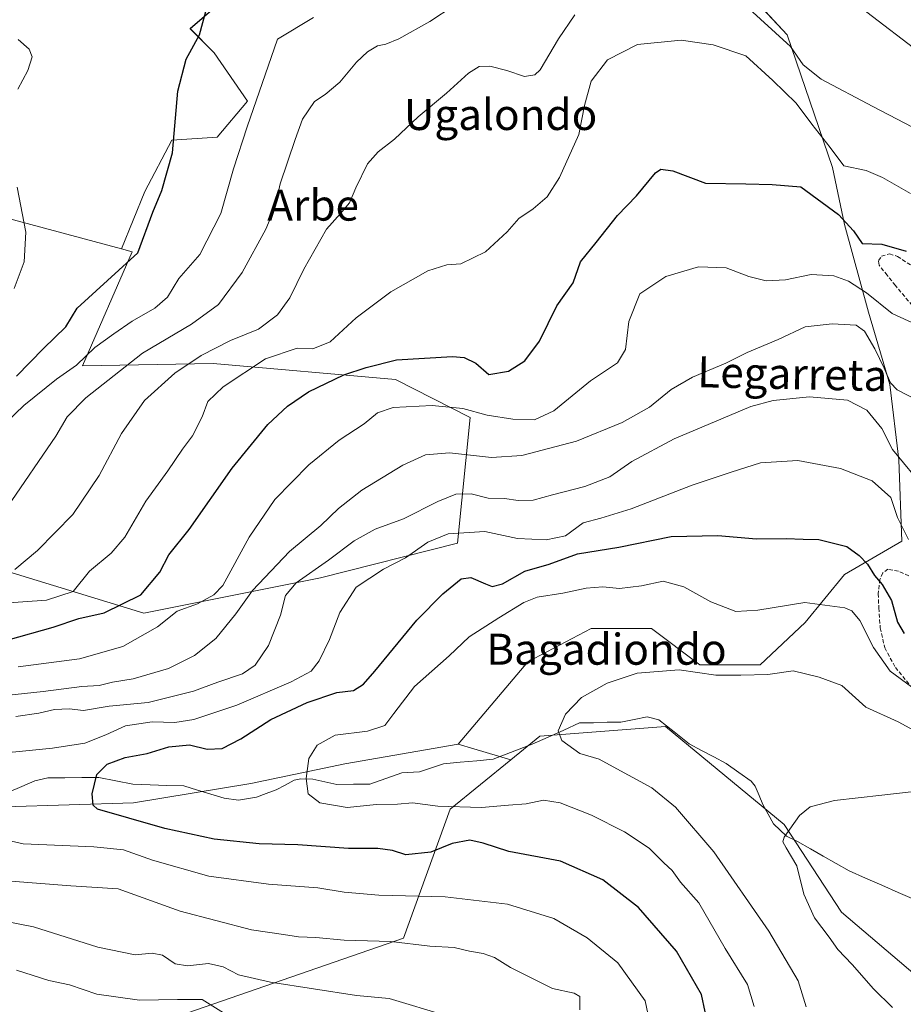
# Model space of a CAD drawing. Units: metres. Extents: x 617208 to 620646, y 4757195 to 4759567.
# Drawn here: x 618851 to 619079, y 4757636 to 4757891 of the extents above; entities that cross this region are included whole.
import ezdxf
from ezdxf.enums import TextEntityAlignment as Align

# ---------------------------------------------------------------- set-up
doc = ezdxf.new("R2010")
doc.units = ezdxf.units.M
doc.header["$MEASUREMENT"] = 0
doc.linetypes.add('TRAZOSX2', pattern=[1.5, 1, -0.5])
for name, color, linetype, lineweight in [('Arbolado forestal CxS', 92, 'Continuous', 0), ('Corriente natural lineal', 142, 'Continuous', 13), ('Curva de nivel maestra', 36, 'Continuous', 30), ('Curva de nivel normal', 36, 'Continuous', 0), ('Pastizal CxS', 92, 'Continuous', 0), ('Prado CxS', 92, 'Continuous', 0), ('Senda', 19, 'TRAZOSX2', 0), ('Texto cartográfico', 19, 'Continuous', 0)]:
    doc.layers.add(name, color=color, linetype=linetype, lineweight=lineweight)
doc.styles.add('Arial', font='txt', dxfattribs={"height": 0.2})

# ---------------------------------------------------------------- blocks, each defined once
blk = doc.blocks.new('*U151')
at = {"layer": 'Arbolado forestal CxS', "color": 92, "linetype": 'Continuous', "lineweight": 0}
blk.add_polyline3d([(618891.4233, 4757633.3201, 723.3244), (618949.5175, 4757653.4775, 710.7577), (618961.6143, 4757686.7381, 697.1946), (618977.2785, 4757699.491, 691.7767), (618984.7807, 4757705.5989, 690.4955), (619017.1437, 4757708.1165, 688.6133), (619047.8001, 4757682.7711, 684.4668), (619062.5875, 4757660.2001, 683.452), (619089.0489, 4757637.6298, 682.0997), (619118.6235, 4757626.7325, 680.2094)], dxfattribs=at)
blk = doc.blocks.new('*U155')
at = {"layer": 'Prado CxS', "color": 92, "linetype": 'Continuous', "lineweight": 0}
for points in [[(619089.0489, 4757637.6298, 682.0997), (619062.5875, 4757660.2001, 683.452), (619047.8001, 4757682.7711, 684.4668), (619017.1437, 4757708.1165, 688.6133), (618984.7807, 4757705.5989, 690.4955), (618977.2785, 4757699.491, 691.7767), (618967.6953, 4757702.2974, 691.5749), (618963.6255, 4757703.4891, 692.1885), (618981.6461, 4757724.7997, 691.4915), (618997.9903, 4757733.3607, 691.0396), (619013.5561, 4757733.3605, 690.8261), (619026.0089, 4757724.0214, 689.8041), (619041.5749, 4757724.0211, 689.7517), (619053.2493, 4757734.9169, 692.3084), (619063.3673, 4757747.3699, 696.943), (619078.1555, 4757755.9307, 703.9577), (619077.3771, 4757776.9448, 709.7119), (619075.0423, 4757796.4027, 714.5277), (619069.5949, 4757815.0815, 717.354), (619063.3695, 4757837.6517, 724.7339), (619060.2567, 4757852.4398, 728.7646), (619048.5825, 4757886.6849, 735.2178), (619038.4647, 4757897.5809, 736.0534)], [(618906.1551, 4757898.3615, 748.7458), (618894.4799, 4757888.2437, 749.9096), (618900.7067, 4757882.0167, 748.1853), (618909.2673, 4757869.5645, 744.4127), (618901.4843, 4757860.2245, 746.2212), (618889.8093, 4757859.4467, 749.5003), (618882.8049, 4757846.2159, 750.0356), (618876.7777, 4757831.3939, 749.5702), (618846.3209, 4757839.5563, 755.5937)]]:
    blk.add_polyline3d(points, dxfattribs=at)
blk = doc.blocks.new('*U183')
at = {"layer": 'Curva de nivel normal', "color": 36, "linetype": 'Continuous', "lineweight": 0}
for points in [[(618849.22, 4757748.59, 735), (618855.13, 4757753.51, 735), (618864.2, 4757762.81, 735), (618870.98, 4757772.88, 735), (618876.78, 4757783.7, 735), (618882.74, 4757792.27, 735), (618890.52, 4757799.3, 735), (618897.33, 4757803.88, 735), (618904.95, 4757807.74, 735), (618912.17, 4757810.63, 735), (618917.03, 4757814.34, 735), (618920.26, 4757818.79, 735), (618923.8, 4757826.14, 735), (618929.72, 4757836.46, 735), (618933.28, 4757840.5, 735), (618935.64, 4757843.31, 735), (618937.22, 4757847.17, 735), (618940.3, 4757853.34, 735), (618943.02, 4757856.46, 735), (618947.27, 4757859.7, 735), (618953.33, 4757865.48, 735), (618960.67, 4757871.62, 735), (618966.33, 4757876.79, 735), (618969.07, 4757878.49, 735), (618971.82, 4757878.55, 735), (618976.22, 4757877.42, 735), (618980.81, 4757875.91, 735), (618983.47, 4757876.3, 735), (618984.85, 4757877.6, 735), (618989.55, 4757885.61, 735), (618993.77, 4757891.85, 735)], [(619037.81, 4757894.26, 735), (619049.42, 4757883.66, 735), (619052.66, 4757878.92, 735), (619057.31, 4757875.22, 735), (619070.68, 4757868.11, 735), (619085, 4757860.7, 735)]]:
    blk.add_polyline3d(points, dxfattribs=at)
blk = doc.blocks.new('*U199')
at = {"layer": 'Curva de nivel normal', "color": 36, "linetype": 'Continuous', "lineweight": 0}
for points in [[(618849.06, 4757821.16, 755), (618851.65, 4757828.01, 755), (618852.13, 4757835.67, 755), (618849.83, 4757847.34, 755)], [(618850.06, 4757872.63, 755), (618852.6, 4757877.47, 755), (618853.72, 4757880.95, 755), (618852.93, 4757882.94, 755), (618850.12, 4757885.46, 755)]]:
    blk.add_polyline3d(points, dxfattribs=at)
blk = doc.blocks.new('*U200')
at = {"layer": 'Curva de nivel normal', "color": 36, "linetype": 'Continuous', "lineweight": 0}
for points in [[(618847.4, 4757764.84, 740), (618859.8, 4757783.05, 740), (618862.74, 4757788.05, 740), (618867.61, 4757792.9, 740), (618882.17, 4757804.44, 740), (618894.81, 4757811.93, 740), (618901.8, 4757817.01, 740), (618907.96, 4757825.3, 740), (618914.05, 4757836.46, 740), (618916.36, 4757842.01, 740), (618917.77, 4757848.18, 740), (618921.59, 4757859.64, 740), (618923.46, 4757864.92, 740), (618926.55, 4757869.42, 740), (618929.31, 4757871.26, 740), (618933.14, 4757874.43, 740), (618937.44, 4757879.59, 740), (618940.28, 4757882.3, 740), (618942.87, 4757883.78, 740), (618945, 4757884.2, 740), (618948.33, 4757885.64, 740), (618956.33, 4757890.11, 740), (618962.67, 4757894.21, 740)], [(619051.23, 4757906.3, 740), (619084.08, 4757881.08, 740)]]:
    blk.add_polyline3d(points, dxfattribs=at)
blk = doc.blocks.new('*U209')
at = {"layer": 'Curva de nivel normal', "color": 36, "linetype": 'Continuous', "lineweight": 0}
blk.add_polyline3d([(618844.97, 4757784.65, 745), (618851.58, 4757790.99, 745), (618860, 4757797.73, 745), (618865.14, 4757801.4, 745), (618869.91, 4757805.93, 745), (618874.81, 4757809.44, 745), (618879.53, 4757812.74, 745), (618885.41, 4757816.06, 745), (618888.68, 4757818.92, 745), (618891.62, 4757823.76, 745), (618897, 4757829.96, 745), (618902.45, 4757840.55, 745), (618905.72, 4757852.06, 745), (618909.24, 4757862.86, 745), (618917, 4757885.57, 745), (618926.33, 4757891.13, 745)], dxfattribs=at)
blk = doc.blocks.new('*U221')
at = {"layer": 'Curva de nivel normal', "color": 36, "linetype": 'Continuous', "lineweight": 0}
blk.add_polyline3d([(619080.37, 4757845.71, 730), (619073.18, 4757849.85, 730), (619068.94, 4757851.59, 730), (619063.18, 4757852.83, 730), (619059.64, 4757857.56, 730), (619054.91, 4757863.59, 730), (619050.91, 4757869.03, 730), (619044.91, 4757874.83, 730), (619037.87, 4757881.21, 730), (619029.47, 4757884.03, 730), (619021.17, 4757885.29, 730), (619009.96, 4757884.15, 730), (619002.18, 4757880.16, 730), (618997.95, 4757874.68, 730), (618996.26, 4757868.42, 730), (618994.78, 4757860.92, 730), (618989.82, 4757849.78, 730), (618986.67, 4757844.87, 730), (618983, 4757841.71, 730), (618979.33, 4757839.24, 730), (618976.33, 4757835.78, 730), (618970.76, 4757830.6, 730), (618964.39, 4757827.56, 730), (618960.76, 4757827.3, 730), (618955.82, 4757825.75, 730), (618946.3, 4757820.28, 730), (618937.37, 4757813.55, 730), (618930.65, 4757807.38, 730), (618926.13, 4757805.6, 730), (618922.08, 4757805.75, 730), (618913.98, 4757803.01, 730), (618902.98, 4757795.77, 730), (618899.08, 4757792.03, 730), (618897.56, 4757788.04, 730), (618895.11, 4757783.13, 730), (618892.56, 4757779.7, 730), (618888.76, 4757774.12, 730), (618883.03, 4757766.28, 730), (618877.67, 4757756.95, 730), (618874.14, 4757752.81, 730), (618868.56, 4757748.16, 730), (618864.33, 4757742.97, 730), (618857.45, 4757740.67, 730), (618846.43, 4757739.91, 730)], dxfattribs=at)
blk = doc.blocks.new('*U233')
at = {"layer": 'Curva de nivel maestra', "color": 36, "linetype": 'Continuous', "lineweight": 30}
blk.add_polyline3d([(618849.67, 4757798.55, 750), (618856.67, 4757805.68, 750), (618862.38, 4757811.31, 750), (618865.32, 4757816.08, 750), (618881, 4757830.34, 750), (618884.89, 4757840.84, 750), (618887.22, 4757846.45, 750), (618889.96, 4757856.23, 750), (618891.36, 4757872.13, 750), (618893.47, 4757880.37, 750), (618896.9, 4757886.64, 750), (618898.93, 4757893.94, 750)], dxfattribs=at)

msp = doc.modelspace()

# ---------------------------------------------------------------- linework, layer by layer
at = {"layer": 'Arbolado forestal CxS', "color": 92, "linetype": 'Continuous', "lineweight": 0}
for points in [[(618845.45, 4757748.7, 734.18), (618882.52, 4757737.33, 720.14), (618928.11, 4757746.45, 706.48), (618963.53, 4757755.38, 701.42), (618966.74, 4757787.84, 717.36), (618947.5, 4757797.64, 721.16), (618900.4, 4757801.83, 730.94), (618866.73, 4757801.19, 741.5), (618879.53, 4757830.66, 748.64), (618876.78, 4757831.39, 749.57), (618882.8, 4757846.22, 750.04), (618889.81, 4757859.45, 749.5), (618901.48, 4757860.22, 746.22), (618909.27, 4757869.56, 744.41), (618900.71, 4757882.02, 748.19), (618894.48, 4757888.24, 749.91), (618906.16, 4757898.36, 748.75)], [(618906.16, 4757898.36, 748.75), (618894.48, 4757888.24, 749.91), (618900.71, 4757882.02, 748.19), (618909.27, 4757869.56, 744.41), (618901.48, 4757860.22, 746.22), (618889.81, 4757859.45, 749.5), (618882.8, 4757846.22, 750.04), (618876.78, 4757831.39, 749.57)], [(619038.46, 4757897.58, 736.05), (619048.58, 4757886.68, 735.22), (619060.26, 4757852.44, 728.76), (619063.37, 4757837.65, 724.73), (619069.59, 4757815.08, 717.35), (619075.04, 4757796.4, 714.53), (619077.38, 4757776.94, 709.71), (619078.16, 4757755.93, 703.96), (619063.37, 4757747.37, 696.94), (619053.25, 4757734.92, 692.31), (619041.57, 4757724.02, 689.75), (619026.01, 4757724.02, 689.8), (619013.56, 4757733.36, 690.83), (618997.99, 4757733.36, 691.04), (618981.65, 4757724.8, 691.49), (618963.63, 4757703.49, 692.19), (618934.38, 4757698.44, 693.92), (618910.17, 4757693.4, 695.84), (618879.92, 4757688.36, 699.64), (618846.64, 4757687.35, 702.21)], [(618963.63, 4757703.49, 692.19), (618981.65, 4757724.8, 691.49), (618997.99, 4757733.36, 691.04), (619013.56, 4757733.36, 690.83), (619026.01, 4757724.02, 689.8), (619041.57, 4757724.02, 689.75), (619053.25, 4757734.92, 692.31), (619063.37, 4757747.37, 696.94), (619078.16, 4757755.93, 703.96), (619077.38, 4757776.94, 709.71), (619075.04, 4757796.4, 714.53), (619069.59, 4757815.08, 717.35), (619063.37, 4757837.65, 724.73), (619060.26, 4757852.44, 728.76), (619048.58, 4757886.68, 735.22), (619038.46, 4757897.58, 736.05)], [(618876.78, 4757831.39, 749.57), (618879.53, 4757830.66, 748.64), (618866.73, 4757801.19, 741.5), (618900.4, 4757801.83, 730.94), (618947.5, 4757797.64, 721.16), (618966.74, 4757787.84, 717.36), (618963.53, 4757755.38, 701.42), (618928.11, 4757746.45, 706.48), (618882.52, 4757737.33, 720.14), (618845.45, 4757748.7, 734.18), (618815.13, 4757738.6, 731.09), (618783.36, 4757738.63, 736.87), (618780.72, 4757738.87, 737.43), (618766.17, 4757740.21, 740.79), (618723.28, 4757722.89, 742.37), (618703.39, 4757767.61, 771.13), (618660.24, 4757764.25, 786.49), (618610.7, 4757762.68, 797.44), (618607.98, 4757759.31, 796.53)], [(619361.56, 4757555.68, 665.26), (619324.08, 4757535.42, 667.43), (619295.27, 4757512.64, 670.47), (619274.9, 4757549.1, 668.64), (619244.21, 4757559.32, 670.9), (619228.12, 4757570.45, 672.73), (619191.67, 4757582.46, 674.35), (619158.19, 4757581.83, 677.04), (619150.38, 4757581.68, 678.23), (619108.51, 4757577.71, 679.95), (619127.96, 4757610.39, 678.11), (619143.26, 4757623.47, 677.72), (619134.97, 4757635.29, 678.15), (619118.62, 4757626.73, 680.21), (619089.05, 4757637.63, 682.1), (619062.59, 4757660.2, 683.45), (619047.8, 4757682.77, 684.47), (619017.14, 4757708.12, 688.61), (618984.78, 4757705.6, 690.5), (618977.28, 4757699.49, 691.78)], [(618963.63, 4757703.49, 692.19), (618934.38, 4757698.44, 693.92), (618910.17, 4757693.4, 695.84), (618879.92, 4757688.36, 699.64), (618846.64, 4757687.35, 702.21), (618817.39, 4757687.35, 704.9), (618790.16, 4757683.31, 708.19), (618755.87, 4757674.23, 712.3), (618726.63, 4757663.13, 715.41), (618710.46, 4757649.57, 719.79)], [(618963.63, 4757703.49, 692.19), (618934.38, 4757698.44, 693.92), (618910.17, 4757693.4, 695.84), (618879.92, 4757688.36, 699.64), (618846.64, 4757687.35, 702.21), (618817.39, 4757687.35, 704.9), (618790.16, 4757683.31, 708.19), (618755.87, 4757674.23, 712.3), (618726.63, 4757663.13, 715.41), (618710.46, 4757649.57, 719.79)], [(618963.63, 4757703.49, 692.19), (618967.7, 4757702.3, 691.57), (618977.28, 4757699.49, 691.78)], [(618710.46, 4757649.57, 719.79), (618736.74, 4757647.55, 723.12), (618761.08, 4757637.21, 729.63), (618779.78, 4757622.32, 736.55), (618817.49, 4757610.32, 739.83), (618847.98, 4757611.54, 737.93), (618891.42, 4757633.32, 723.32), (618949.52, 4757653.48, 710.76), (618961.61, 4757686.74, 697.19), (618977.28, 4757699.49, 691.78)], [(618710.46, 4757649.57, 719.79), (618736.74, 4757647.55, 723.12), (618761.08, 4757637.21, 729.63), (618779.78, 4757622.32, 736.55), (618817.49, 4757610.32, 739.83), (618847.98, 4757611.54, 737.93), (618891.42, 4757633.32, 723.32), (618949.52, 4757653.48, 710.76), (618961.61, 4757686.74, 697.19), (618977.28, 4757699.49, 691.78)]]:
    msp.add_polyline3d(points, dxfattribs=at)
msp.add_polyline3d([(618817.49, 4757610.32, 739.83), (618779.78, 4757622.32, 736.55), (618761.08, 4757637.21, 729.63), (618736.74, 4757647.55, 723.12), (618710.46, 4757649.57, 719.79), (618726.63, 4757663.13, 715.41), (618755.87, 4757674.23, 712.3), (618790.16, 4757683.31, 708.19), (618817.39, 4757687.35, 704.9), (618846.64, 4757687.35, 702.21), (618879.92, 4757688.36, 699.64), (618910.17, 4757693.4, 695.84), (618934.38, 4757698.44, 693.92), (618963.63, 4757703.49, 692.19), (618967.7, 4757702.3, 691.57), (618977.28, 4757699.49, 691.78), (618961.61, 4757686.74, 697.19), (618949.52, 4757653.48, 710.76), (618891.42, 4757633.32, 723.32), (618847.98, 4757611.54, 737.93), (618817.49, 4757610.32, 739.83)], close=True, dxfattribs=at)
at = {"layer": 'Corriente natural lineal', "color": 142, "linetype": 'Continuous', "lineweight": 13}
msp.add_polyline3d([(618847.59, 4757691.12, 702.03), (618851.02, 4757692.59, 701.7), (618854.44, 4757694.07, 701.53), (618857.73, 4757694.86, 701.39), (618862.14, 4757694.88, 701.02), (618866.55, 4757694.91, 700.52), (618870.95, 4757694.94, 699.97), (618875.35, 4757694.08, 699.4), (618879.75, 4757693.21, 698.87), (618884.14, 4757693.05, 698.46), (618888.52, 4757692.9, 698.13), (618892.9, 4757692.74, 697.78), (618896.36, 4757691.68, 697.44), (618899.81, 4757690.62, 697.02), (618903.27, 4757689.56, 696.63), (618907.01, 4757689.11, 696.31), (618911.58, 4757689.82, 695.89), (618914.15, 4757690.76, 695.7), (618916.71, 4757691.7, 695.5), (618919.01, 4757692.96, 695.32), (618921.31, 4757694.22, 695.16), (618923.08, 4757694.61, 695.04), (618926.14, 4757694.52, 694.82), (618929.27, 4757693.83, 694.56), (618932.39, 4757693.14, 694.29), (618936.65, 4757693.19, 693.82), (618940.9, 4757693.24, 693.45), (618945.03, 4757694.67, 693.27), (618949.15, 4757696.09, 693.08), (618953.72, 4757696.38, 692.89), (618956.79, 4757697.43, 692.75), (618959.86, 4757698.48, 692.5), (618964.15, 4757698.87, 692.27), (618968.44, 4757699.25, 691.77), (618972.73, 4757699.63, 691.13), (618976.08, 4757700.94, 690.9), (618979.43, 4757702.24, 690.68), (618982.78, 4757703.54, 690.42), (618986.85, 4757705.36, 690.29), (618990.93, 4757707.18, 689.88), (618995, 4757709, 689.61), (618998.56, 4757709.08, 689.43), (619002.11, 4757709.17, 689.28), (619005.67, 4757709.25, 689.11), (619009.05, 4757709.91, 689.04), (619012.43, 4757710.58, 688.99), (619015.49, 4757709.85, 688.91), (619019.37, 4757706.73, 688.7), (619023.24, 4757703.6, 688.43), (619026.44, 4757701.91, 688.34), (619029.64, 4757700.22, 688.2), (619032.84, 4757698.52, 687.83), (619036.08, 4757696.24, 687), (619039.32, 4757693.95, 686.52), (619040.35, 4757692.66, 686.38), (619041.34, 4757690.29, 686.15), (619042.33, 4757687.93, 685.94), (619043.67, 4757685.46, 685.72), (619045, 4757683, 685.52), (619048.37, 4757679.82, 684.77), (619051.22, 4757678.4, 684.33), (619054.55, 4757676.5, 684.13), (619057.88, 4757674.6, 683.76), (619061.21, 4757672.71, 683.36), (619064.54, 4757670.81, 682.99), (619068.77, 4757668.96, 682.51), (619073, 4757667.1, 682.08), (619077.24, 4757665.25, 681.7), (619081.47, 4757663.4, 681.36)], dxfattribs=at)
at = {"layer": 'Curva de nivel maestra', "color": 36, "linetype": 'Continuous', "lineweight": 30}
for points in [[(618847.51, 4757730.49, 725), (618859.16, 4757733.72, 725), (618865.76, 4757735.98, 725), (618872.27, 4757737.43, 725), (618881.73, 4757742.12, 725), (618886.68, 4757747.94, 725), (618889.03, 4757752.38, 725), (618894.25, 4757758.94, 725), (618905.33, 4757774.76, 725), (618914.53, 4757786.09, 725), (618919.62, 4757790.79, 725), (618925, 4757794.45, 725), (618934.2, 4757798.85, 725), (618939.88, 4757800.73, 725), (618947.75, 4757802.72, 725), (618962.19, 4757803.64, 725), (618965.2, 4757803.38, 725), (618968.19, 4757801.91, 725), (618971.56, 4757798.98, 725), (618976.67, 4757799.81, 725), (618980.91, 4757802.5, 725), (618984.65, 4757807.58, 725), (618989.11, 4757816.68, 725), (618993.38, 4757822.59, 725), (618995.2, 4757828.01, 725), (618999.25, 4757833.08, 725), (619004.74, 4757839.99, 725), (619009.66, 4757845.09, 725), (619014.62, 4757851.04, 725), (619015.97, 4757851.94, 725), (619019.06, 4757851.51, 725), (619027.51, 4757848.34, 725), (619037.92, 4757848.17, 725), (619044.73, 4757848.04, 725), (619052.09, 4757847.43, 725), (619061.8, 4757840.27, 725), (619065.65, 4757836.02, 725), (619067.88, 4757832.76, 725), (619072.97, 4757832.6, 725), (619079.32, 4757830.78, 725)], [(619027.41, 4757634.42, 700), (619026.48, 4757638.87, 700), (619020.02, 4757650.11, 700), (619010.17, 4757661.4, 700), (619001.01, 4757668.48, 700), (618990.06, 4757673.29, 700), (618976.78, 4757675.79, 700), (618970.12, 4757677.98, 700), (618966.64, 4757678.72, 700), (618962.13, 4757677.93, 700), (618956.57, 4757675.69, 700), (618950.15, 4757674.98, 700), (618946.73, 4757676.07, 700), (618942.92, 4757676.59, 700), (618935.34, 4757676.61, 700), (618922.32, 4757677.56, 700), (618912.33, 4757677.82, 700), (618900.67, 4757679.02, 700), (618888, 4757681.74, 700), (618878.65, 4757684.47, 700), (618870.61, 4757686.73, 700), (618869.45, 4757687.8, 700), (618869.19, 4757690.67, 700), (618870.44, 4757695.67, 700), (618873.1, 4757698.34, 700), (618877.73, 4757700.08, 700), (618883.4, 4757701.12, 700), (618888.98, 4757702.84, 700), (618894.29, 4757703.36, 700), (618898.86, 4757702.28, 700), (618902.8, 4757702.42, 700), (618907.57, 4757704.92, 700), (618915.32, 4757709.91, 700), (618924.67, 4757714.32, 700), (618932.33, 4757716.86, 700), (618936.67, 4757717.38, 700), (618939.25, 4757719.03, 700), (618942.15, 4757722.41, 700), (618953, 4757735.55, 700), (618959.75, 4757742.34, 700), (618964.44, 4757746.24, 700), (618966.97, 4757746.56, 700), (618970.69, 4757744.96, 700), (618972.47, 4757744.2, 700), (618975.12, 4757744.94, 700), (618980.9, 4757748.22, 700), (618987.14, 4757749.96, 700), (618994.49, 4757752.68, 700), (619005.16, 4757754.41, 700), (619018.59, 4757757.12, 700), (619030.67, 4757757.38, 700), (619040.67, 4757756.55, 700), (619048.32, 4757756.66, 700), (619052.71, 4757756.47, 700), (619056.72, 4757756.4, 700), (619063.94, 4757754.58, 700), (619067.13, 4757752.25, 700), (619069.33, 4757750.04, 700), (619071.08, 4757747.06, 700), (619073.12, 4757744.74, 700), (619075.46, 4757740.6, 700), (619077, 4757735.01, 700), (619078.78, 4757732.12, 700)]]:
    msp.add_polyline3d(points, dxfattribs=at)
at = {"layer": 'Curva de nivel normal', "color": 36, "linetype": 'Continuous', "lineweight": 0}
for points in [[(618850.13, 4757723.47, 720), (618865.92, 4757725.53, 720), (618877.11, 4757728.75, 720), (618886.08, 4757733.83, 720), (618891.19, 4757737.9, 720), (618896.41, 4757739.8, 720), (618900.65, 4757742.05, 720), (618902.92, 4757744.53, 720), (618909.73, 4757757.01, 720), (618916.33, 4757766.67, 720), (618925.1, 4757775.67, 720), (618932.94, 4757782.01, 720), (618939.42, 4757786.19, 720), (618942.88, 4757789.1, 720), (618946.91, 4757790.43, 720), (618956.96, 4757790.97, 720), (618964.88, 4757790.22, 720), (618971.16, 4757788.5, 720), (618977.74, 4757787.42, 720), (618983.35, 4757787.3, 720), (618988.38, 4757789.61, 720), (618997.79, 4757797.29, 720), (619004.75, 4757802.01, 720), (619006.88, 4757805.41, 720), (619007.73, 4757812.62, 720), (619010.53, 4757819.76, 720), (619017.28, 4757824.26, 720), (619025.65, 4757826.78, 720), (619032.83, 4757826.48, 720), (619038.67, 4757824.28, 720), (619043.12, 4757823.15, 720), (619048.14, 4757823.42, 720), (619054.8, 4757824.8, 720), (619060.58, 4757824.42, 720), (619064.4, 4757823.07, 720), (619069.04, 4757820.04, 720), (619075.68, 4757814.68, 720), (619083.88, 4757810.92, 720)], [(618836.44, 4757714.94, 715), (618856.53, 4757717.14, 715), (618866.58, 4757718.4, 715), (618871, 4757718.68, 715), (618874.5, 4757719.51, 715), (618879.76, 4757720.43, 715), (618888.88, 4757723.08, 715), (618895.66, 4757726.44, 715), (618901.14, 4757730.83, 715), (618906.33, 4757737.16, 715), (618910.63, 4757743.21, 715), (618920.18, 4757753.25, 715), (618928.23, 4757760.01, 715), (618932.74, 4757764.34, 715), (618938.84, 4757769.06, 715), (618949.42, 4757775.55, 715), (618955.24, 4757778.2, 715), (618961.4, 4757778.71, 715), (618972.23, 4757777.57, 715), (618980.13, 4757778.02, 715), (618994.16, 4757781.79, 715), (619006, 4757786.54, 715), (619013, 4757790.55, 715), (619018.67, 4757795.13, 715), (619024.18, 4757798.27, 715), (619032.72, 4757801.93, 715), (619038.22, 4757804.6, 715), (619046.26, 4757807.98, 715), (619053.18, 4757811.29, 715), (619060.2, 4757812.01, 715), (619066.35, 4757811.69, 715), (619068.56, 4757810.15, 715), (619071.18, 4757805.61, 715), (619073.59, 4757800.6, 715), (619075.25, 4757796.85, 715), (619076.98, 4757794.98, 715), (619087.08, 4757789.76, 715)], [(618849.52, 4757710.65, 710), (618855.48, 4757711.5, 710), (618859.5, 4757712.51, 710), (618863.3, 4757712.64, 710), (618867.01, 4757712.23, 710), (618873.56, 4757713.32, 710), (618883.67, 4757714.3, 710), (618895.33, 4757717.18, 710), (618901.67, 4757719.56, 710), (618908, 4757721.73, 710), (618911.3, 4757723.89, 710), (618914.73, 4757729.04, 710), (618917.82, 4757736.86, 710), (618919.12, 4757741.89, 710), (618921.87, 4757745.18, 710), (618930.23, 4757751.05, 710), (618936.86, 4757756.04, 710), (618942.25, 4757759.04, 710), (618949.58, 4757761.7, 710), (618958.42, 4757766.18, 710), (618963.1, 4757768.05, 710), (618967.06, 4757768.18, 710), (618971.38, 4757767.08, 710), (618975.63, 4757766.96, 710), (618979.14, 4757766.41, 710), (618982.98, 4757766.55, 710), (618988, 4757767.94, 710), (618996.33, 4757770.05, 710), (619002.79, 4757772.54, 710), (619008.49, 4757776.48, 710), (619019.41, 4757782.35, 710), (619039.15, 4757790.72, 710), (619044.99, 4757792.26, 710), (619054.33, 4757793.21, 710), (619064.16, 4757792.37, 710), (619069.11, 4757789.78, 710), (619073, 4757785.02, 710), (619075.77, 4757779.64, 710), (619081.42, 4757772.76, 710)], [(619079.92, 4757756.39, 705), (619077.08, 4757762.08, 705), (619075.32, 4757767.22, 705), (619070.5, 4757771.53, 705), (619062.33, 4757774.73, 705), (619051.36, 4757776.79, 705), (619041.66, 4757776.17, 705), (619034.08, 4757773.76, 705), (619024.09, 4757770.43, 705), (619008.3, 4757764.3, 705), (619000.51, 4757761.85, 705), (618995.96, 4757760.7, 705), (618991.36, 4757757.3, 705), (618986.35, 4757756.24, 705), (618979, 4757756.62, 705), (618970.56, 4757758.39, 705), (618961.09, 4757757.83, 705), (618955.82, 4757755.66, 705), (618950.06, 4757751.62, 705), (618944.36, 4757748.7, 705), (618937.3, 4757744.02, 705), (618933.16, 4757737.48, 705), (618930.46, 4757730.54, 705), (618927.83, 4757725.01, 705), (618925.72, 4757722.39, 705), (618920.58, 4757719.65, 705), (618906.55, 4757713.61, 705), (618895.45, 4757709.91, 705), (618890.51, 4757709.16, 705), (618884.71, 4757709.29, 705), (618877.83, 4757708.3, 705), (618872.71, 4757705.97, 705), (618867.33, 4757703.78, 705), (618859, 4757702.46, 705), (618839, 4757700.56, 705)], [(619040.06, 4757635.79, 695), (619038.37, 4757641.49, 695), (619032.58, 4757650.82, 695), (619025.73, 4757662.55, 695), (619021.08, 4757667.87, 695), (619018.92, 4757670.93, 695), (619016.71, 4757672.89, 695), (619012.93, 4757676.69, 695), (619006.58, 4757680.93, 695), (618998.05, 4757685.24, 695), (618990.02, 4757688.38, 695), (618985.71, 4757689.04, 695), (618981.18, 4757688.1, 695), (618976.67, 4757687.79, 695), (618969.67, 4757687.17, 695), (618958.42, 4757687.51, 695), (618951.9, 4757688.41, 695), (618948, 4757688.01, 695), (618942.56, 4757687.94, 695), (618935, 4757687.16, 695), (618927.94, 4757688.38, 695), (618924.99, 4757690.67, 695), (618924.44, 4757694.67, 695), (618925.15, 4757699.82, 695), (618927.28, 4757703.25, 695), (618931.91, 4757705.88, 695), (618940.23, 4757706.92, 695), (618944.7, 4757708.31, 695), (618947.05, 4757711.48, 695), (618952.37, 4757718.46, 695), (618961.33, 4757726.34, 695), (618966.49, 4757731.22, 695), (618974.14, 4757736.18, 695), (618980.58, 4757740.1, 695), (618984.06, 4757741.44, 695), (618990.69, 4757742.49, 695), (618996.67, 4757743.84, 695), (619000.98, 4757744.13, 695), (619005.33, 4757743.72, 695), (619010.96, 4757744.43, 695), (619016.59, 4757745.59, 695), (619021.92, 4757744.18, 695), (619028.91, 4757740.26, 695), (619035.35, 4757737.82, 695), (619040.96, 4757738.12, 695), (619053.16, 4757740.11, 695), (619063.46, 4757738.76, 695), (619065.22, 4757737.95, 695), (619067.3, 4757735.44, 695), (619070.81, 4757728.5, 695), (619075.12, 4757722.38, 695), (619080.64, 4757718.31, 695)], [(619053.49, 4757635.73, 690), (619051.41, 4757642.41, 690), (619043.8, 4757655.25, 690), (619029.62, 4757675.76, 690), (619019.76, 4757687.25, 690), (619013.63, 4757692.22, 690), (619004.6, 4757697.17, 690), (619000.05, 4757699.67, 690), (618995.03, 4757701.15, 690), (618990.41, 4757704.45, 690), (618989.44, 4757706.96, 690), (618991.33, 4757711.28, 690), (618995.53, 4757715.56, 690), (619002.13, 4757719.3, 690), (619009.86, 4757721.88, 690), (619020.67, 4757722.69, 690), (619030.2, 4757721.32, 690), (619036.58, 4757721.33, 690), (619043.54, 4757721.54, 690), (619050.1, 4757722.44, 690), (619056.82, 4757720.83, 690), (619062.64, 4757718.64, 690), (619068.91, 4757713.11, 690), (619077.2, 4757709.3, 690), (619089.87, 4757702.38, 690)], [(619075.75, 4757635.51, 685), (619070.81, 4757640.34, 685), (619065.38, 4757646.61, 685), (619061.66, 4757650.5, 685), (619059.39, 4757653.73, 685), (619055.62, 4757658.68, 685), (619052.86, 4757664.78, 685), (619051.03, 4757672.1, 685), (619048.33, 4757676.74, 685), (619047.45, 4757678.33, 685), (619047.83, 4757679.51, 685), (619051.78, 4757685.15, 685), (619054.49, 4757687.36, 685), (619060.81, 4757688.97, 685), (619073, 4757690.36, 685), (619080.58, 4757691.22, 685)], [(618840.75, 4757680.25, 705), (618851.44, 4757677.83, 705), (618869.67, 4757677.02, 705), (618877.33, 4757676.23, 705), (618884.76, 4757673.58, 705), (618899.35, 4757669.46, 705), (618914.76, 4757667.43, 705), (618927.48, 4757666.48, 705), (618934.26, 4757665.32, 705), (618943.15, 4757664.55, 705), (618960.35, 4757664.12, 705), (618976.41, 4757662.19, 705), (618988.35, 4757658.55, 705), (618996.94, 4757653.54, 705), (619004.83, 4757647.04, 705), (619011.93, 4757637.27, 705), (619013.53, 4757629.5, 705)], [(618995.07, 4757634.91, 710), (618995.04, 4757638.38, 710), (618993.56, 4757639.23, 710), (618988.04, 4757640.46, 710), (618977.16, 4757645.84, 710), (618973, 4757648.42, 710), (618970.14, 4757649.48, 710), (618966.62, 4757650.12, 710), (618962.6, 4757651.02, 710), (618956.33, 4757651.38, 710), (618946.33, 4757652.58, 710), (618934.25, 4757652.94, 710), (618926.9, 4757653.63, 710), (618922.46, 4757653.82, 710), (618918.55, 4757654.38, 710), (618910.33, 4757655.6, 710), (618891.9, 4757660.43, 710), (618875.92, 4757666.2, 710), (618863.69, 4757667, 710), (618840.42, 4757668.76, 710)], [(618960.77, 4757633.44, 715), (618945.87, 4757637.88, 715), (618937.42, 4757638.62, 715), (618915.2, 4757642.06, 715), (618906.94, 4757643.95, 715), (618903.06, 4757646.06, 715), (618899.27, 4757646.89, 715), (618893.82, 4757646.28, 715), (618890.65, 4757646.82, 715), (618887.33, 4757649.08, 715), (618884.67, 4757649.56, 715), (618880.3, 4757649.18, 715), (618870.7, 4757651.12, 715), (618854.06, 4757656.37, 715), (618842.96, 4757658.54, 715)], [(618903.78, 4757633.72, 720), (618897.61, 4757637.62, 720), (618891.26, 4757637.6, 720), (618881.39, 4757637.4, 720), (618870.39, 4757638.99, 720), (618863.4, 4757641.36, 720), (618858, 4757642.48, 720), (618849.67, 4757645.2, 720)]]:
    msp.add_polyline3d(points, dxfattribs=at)
at = {"layer": 'Pastizal CxS', "color": 92, "linetype": 'Continuous', "lineweight": 0}
for points in [[(618846.32, 4757839.56, 755.59), (618876.78, 4757831.39, 749.57), (618879.53, 4757830.66, 748.64), (618866.73, 4757801.19, 741.5), (618900.4, 4757801.83, 730.94), (618947.5, 4757797.64, 721.16), (618966.74, 4757787.84, 717.36), (618963.53, 4757755.38, 701.42), (618928.11, 4757746.45, 706.48), (618882.52, 4757737.33, 720.14), (618845.45, 4757748.7, 734.18)], [(618846.32, 4757839.56, 755.59), (618876.78, 4757831.39, 749.57)], [(618876.78, 4757831.39, 749.57), (618879.53, 4757830.66, 748.64), (618866.73, 4757801.19, 741.5), (618900.4, 4757801.83, 730.94), (618947.5, 4757797.64, 721.16), (618966.74, 4757787.84, 717.36), (618963.53, 4757755.38, 701.42), (618928.11, 4757746.45, 706.48), (618882.52, 4757737.33, 720.14), (618845.45, 4757748.7, 734.18), (618815.13, 4757738.6, 731.09), (618783.36, 4757738.63, 736.87), (618780.72, 4757738.87, 737.43), (618766.17, 4757740.21, 740.79), (618723.28, 4757722.89, 742.37), (618703.39, 4757767.61, 771.13), (618660.24, 4757764.25, 786.49), (618610.7, 4757762.68, 797.44), (618607.98, 4757759.31, 796.53)]]:
    msp.add_polyline3d(points, dxfattribs=at)
at = {"layer": 'Prado CxS', "color": 92, "linetype": 'Continuous', "lineweight": 0}
for points in [[(618906.16, 4757898.36, 748.75), (618894.48, 4757888.24, 749.91), (618900.71, 4757882.02, 748.19), (618909.27, 4757869.56, 744.41), (618901.48, 4757860.22, 746.22), (618889.81, 4757859.45, 749.5), (618882.8, 4757846.22, 750.04), (618876.78, 4757831.39, 749.57)], [(618963.63, 4757703.49, 692.19), (618981.65, 4757724.8, 691.49), (618997.99, 4757733.36, 691.04), (619013.56, 4757733.36, 690.83), (619026.01, 4757724.02, 689.8), (619041.57, 4757724.02, 689.75), (619053.25, 4757734.92, 692.31), (619063.37, 4757747.37, 696.94), (619078.16, 4757755.93, 703.96), (619077.38, 4757776.94, 709.71), (619075.04, 4757796.4, 714.53), (619069.59, 4757815.08, 717.35), (619063.37, 4757837.65, 724.73), (619060.26, 4757852.44, 728.76), (619048.58, 4757886.68, 735.22), (619038.46, 4757897.58, 736.05)], [(618846.32, 4757839.56, 755.59), (618876.78, 4757831.39, 749.57)], [(619361.56, 4757555.68, 665.26), (619324.08, 4757535.42, 667.43), (619295.27, 4757512.64, 670.47), (619274.9, 4757549.1, 668.64), (619244.21, 4757559.32, 670.9), (619228.12, 4757570.45, 672.73), (619191.67, 4757582.46, 674.35), (619158.19, 4757581.83, 677.04), (619150.38, 4757581.68, 678.23), (619108.51, 4757577.71, 679.95), (619127.96, 4757610.39, 678.11), (619143.26, 4757623.47, 677.72), (619134.97, 4757635.29, 678.15), (619118.62, 4757626.73, 680.21), (619089.05, 4757637.63, 682.1), (619062.59, 4757660.2, 683.45), (619047.8, 4757682.77, 684.47), (619017.14, 4757708.12, 688.61), (618984.78, 4757705.6, 690.5), (618977.28, 4757699.49, 691.78)], [(618963.63, 4757703.49, 692.19), (618967.7, 4757702.3, 691.57), (618977.28, 4757699.49, 691.78)]]:
    msp.add_polyline3d(points, dxfattribs=at)
at = {"layer": 'Senda', "color": 19, "linetype": 'TRAZOSX2', "lineweight": 0}
for points in [[(619082.74, 4757814.46), (619076.5, 4757821.96), (619074.38, 4757824.58), (619072.28, 4757827.21), (619072.15, 4757828.38), (619072.92, 4757829.51), (619074.99, 4757830.12), (619077.02, 4757829.45), (619080.4, 4757827.25)], [(619079.96, 4757747.02), (619077.28, 4757748.16), (619074.58, 4757748.68), (619073.23, 4757747.77), (619072.47, 4757746.06), (619072.05, 4757742.37), (619072.22, 4757738.7), (619072.59, 4757733.53), (619073.75, 4757728.39), (619076.51, 4757723.34), (619080.15, 4757718.92)]]:
    msp.add_lwpolyline(points, dxfattribs=at)

# ---------------------------------------------------------------- block references
at = {"layer": 'Arbolado forestal CxS', "color": 92, "linetype": 'Continuous', "lineweight": 0}
msp.add_blockref('*U151', (0, 0), dxfattribs=at)
at = {"layer": 'Curva de nivel maestra', "color": 36, "linetype": 'Continuous', "lineweight": 30}
msp.add_blockref('*U233', (0, 0), dxfattribs=at)
at = {"layer": 'Curva de nivel normal', "color": 36, "linetype": 'Continuous', "lineweight": 0}
for name in ['*U199', '*U209', '*U200', '*U183', '*U221']:
    msp.add_blockref(name, (0, 0), dxfattribs=at)
at = {"layer": 'Prado CxS', "color": 92, "linetype": 'Continuous', "lineweight": 0}
msp.add_blockref('*U155', (0, 0), dxfattribs=at)

# ---------------------------------------------------------------- texts
at = {"layer": 'Texto cartográfico', "color": 19, "linetype": 'Continuous', "lineweight": 0, "style": 'Arial'}
for s, p in [('Ugalondo', (618974.6, 4757866.08)), ('Arbe', (618926.23, 4757842.68)), ('Bagadiondo', (619001.94, 4757728.04))]:
    msp.add_text(s, height=8, dxfattribs=at).set_placement(p, align=Align.MIDDLE_CENTER)
msp.add_text('Legarreta', height=8, rotation=-1.2205, dxfattribs=at).set_placement((619049.91, 4757799.17), align=Align.MIDDLE_CENTER)

doc.saveas('drawing.dxf')
